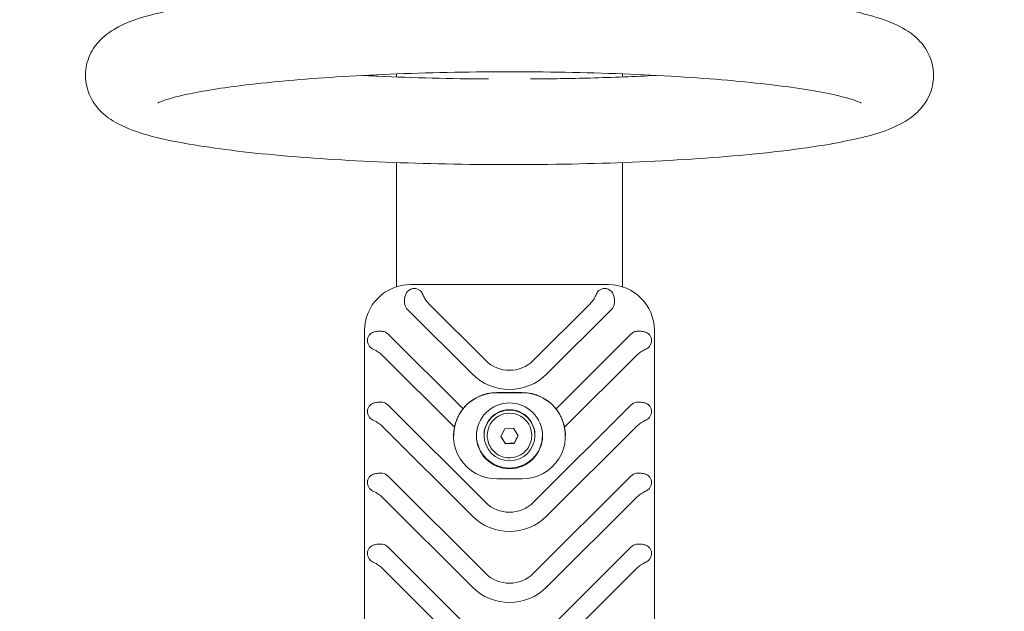
# Model space of a CAD drawing. Units: millimetres. Extents: x -4500 to 16500, y -19078 to 10622.
# Drawn here: x 1612 to 2000, y -10443 to -10210 of the extents above; entities that cross this region are included whole.
import ezdxf

# ---------------------------------------------------------------- set-up
doc = ezdxf.new("R2010")
doc.units = ezdxf.units.MM
doc.header["$MEASUREMENT"] = 0
doc.linetypes.add('Wipeout_Contour', pattern=[1000, 0, -1000])
doc.layers.add('InterSystem-drawing', color=7, linetype='Continuous')
doc.layers.add('X-Nawierzchnie', color=7, linetype='Continuous')

msp = doc.modelspace()

# ---------------------------------------------------------------- wipeouts: each hides what was drawn before it
at = {"color": 254, "linetype": 'Wipeout_Contour', "lineweight": 0, "ltscale": 43430.399308}
msp.add_wipeout([(11500, -11727.66), (500, -11727.66), (500, 3272.34), (11500, 3272.34)], dxfattribs=at).dxf.layer = 'X-Nawierzchnie'

# ---------------------------------------------------------------- next in the draw order: linework, layer by layer
at = {"layer": 'InterSystem-drawing', "color": 7, "linetype": 'Continuous', "lineweight": 13}
for p, q in [((1760.51, -10230.95), (1760.51, -10232.14)), ((1849.41, -10230.95), (1849.41, -10232.14)), ((1760.51, -10265.87), (1760.51, -10314.8)), ((1849.41, -10265.87), (1849.41, -10314.8)), ((1765.96, -10313.95), (1843.96, -10313.95)), ((1790.27, -10349.15), (1764.83, -10323.74)), ((1773.26, -10321.49), (1795.61, -10343.82)), ((1814.31, -10343.82), (1836.67, -10321.49)), ((1845.1, -10323.74), (1819.65, -10349.15)), ((1747.96, -10331.93), (1747.96, -10332.11)), ((1747.96, -10332.11), (1747.96, -10462.93)), ((1861.96, -10331.93), (1861.96, -10332.11)), ((1861.96, -10462.93), (1861.96, -10332.11)), ((1757.21, -10333.43), (1786.67, -10362.84)), ((1823.26, -10362.84), (1852.72, -10333.43)), ((1783.28, -10370.13), (1754.96, -10341.85)), ((1854.96, -10341.85), (1826.64, -10370.13)), ((1799.96, -10356.45), (1809.96, -10356.45)), ((1799.96, -10356.53), (1809.96, -10356.53)), ((1757.21, -10361.39), (1795.61, -10399.74)), ((1814.31, -10399.74), (1852.72, -10361.39)), ((1790.27, -10405.07), (1754.96, -10369.81)), ((1801.5, -10373.81), (1803.08, -10370.73)), ((1803.08, -10370.73), (1806.53, -10370.55)), ((1806.53, -10370.55), (1808.42, -10373.45)), ((1854.96, -10369.81), (1819.65, -10405.07)), ((1782.96, -10373.42), (1782.96, -10373.5)), ((1794.96, -10373.34), (1794.96, -10373.21)), ((1796.21, -10373.42), (1796.21, -10373.34)), ((1803.39, -10376.71), (1801.5, -10373.81)), ((1808.42, -10373.45), (1806.85, -10376.53)), ((1813.71, -10373.42), (1813.71, -10373.34)), ((1814.96, -10373.34), (1814.96, -10373.21)), ((1826.96, -10373.42), (1826.96, -10373.5)), ((1806.85, -10376.53), (1803.39, -10376.71)), ((1803.39, -10376.55), (1803.39, -10376.71)), ((1806.85, -10376.37), (1806.85, -10376.53)), ((1757.21, -10389.35), (1795.61, -10427.7)), ((1814.31, -10427.7), (1852.72, -10389.35)), ((1809.96, -10390.48), (1799.96, -10390.48)), ((1790.27, -10433.03), (1754.96, -10397.77)), ((1854.96, -10397.77), (1819.65, -10433.03)), ((1757.21, -10417.31), (1795.61, -10455.66)), ((1814.31, -10455.66), (1852.72, -10417.31)), ((1790.27, -10460.99), (1754.96, -10425.73)), ((1854.96, -10425.73), (1819.65, -10460.99))]:
    msp.add_line(p, q, dxfattribs=at)
for centre, major_axis, start_param, end_param in [((1765.96, -10331.93), (18, 0), 1.570796, 3.141593), ((1843.96, -10331.93), (18, 0), 0, 1.570796), ((1767.5, -10321.07), (3.77, 0), 3.313006, 3.926991), ((1842.43, -10321.07), (3.77, 0), 5.497787, 6.111772), ((1754.54, -10336.09), (3.77, 0), 0.785398, 1.457873), ((1855.39, -10336.09), (3.77, 0), 1.683719, 2.356194), ((1804.96, -10334.48), (13.23, 0), 3.926991, 5.497787), ((1804.96, -10334.48), (20.77, 0), 3.926991, 5.497787), ((1799.96, -10373.5), (17, 0), 1.570796, 2.697256), ((1799.96, -10373.42), (17, 0), 1.570796, 2.468867), ((1809.96, -10373.42), (17, 0), 0.672726, 1.570796), ((1809.96, -10373.5), (17, 0), 0.444337, 1.570796), ((1754.54, -10364.05), (3.77, 0), 0.785398, 1.45809), ((1804.96, -10373.21), (10, 0), 0, 3.141593), ((1855.39, -10364.05), (3.77, 0), 1.683502, 2.356194), ((1799.96, -10373.5), (17, 0), 2.697256, 4.712389), ((1804.96, -10373.34), (8.75, 0), 0, 3.141593), ((1809.96, -10373.5), (17, 0), 4.712389, 6.727522), ((1799.96, -10373.42), (17, 0), 2.946412, 3.141593), ((1809.96, -10373.42), (17, 0), 0, 0.195181), ((1804.96, -10373.21), (13, 0), 3.152679, 6.272099), ((1754.54, -10392.01), (3.77, 0), 0.785398, 1.45809), ((1855.39, -10392.01), (3.77, 0), 1.683502, 2.356194), ((1804.96, -10390.4), (13.23, 0), 3.926991, 5.497787), ((1804.96, -10390.4), (20.77, 0), 3.926991, 5.497787), ((1754.54, -10419.98), (3.77, 0), 0.785398, 1.45809), ((1855.39, -10419.98), (3.77, 0), 1.683502, 2.356194), ((1804.96, -10418.36), (13.23, 0), 3.926991, 5.497787), ((1804.96, -10418.36), (20.77, 0), 3.926991, 5.497787)]:
    msp.add_ellipse(centre, major_axis=major_axis, ratio=0.99863, start_param=start_param, end_param=end_param, dxfattribs=at)
for centre, major_axis in [((1804.96, -10373.5), (13, 0)), ((1804.96, -10373.34), (10, 0))]:
    msp.add_ellipse(centre, major_axis=major_axis, ratio=0.99863, dxfattribs=at)
for points, knots in [([(1971.81, -10231.55), (1971.81, -10234.35), (1971.14, -10237.11), (1970.16, -10239.34), (1969.02, -10241.9), (1967.56, -10243.81), (1966.16, -10245.28), (1963.97, -10247.58), (1961.88, -10248.94), (1959.88, -10250.07), (1953.7, -10253.56), (1947.49, -10255.19), (1939.4, -10256.95), (1928.99, -10259.21), (1915.88, -10261.07), (1900.5, -10262.57), (1887.17, -10263.87), (1872.19, -10264.89), (1856.28, -10265.59), (1840.7, -10266.27), (1824.24, -10266.64), (1807.74, -10266.67), (1791.3, -10266.71), (1774.82, -10266.42), (1759.12, -10265.81), (1743.36, -10265.21), (1728.39, -10264.28), (1714.92, -10263.08), (1701.22, -10261.86), (1689.1, -10260.36), (1678.98, -10258.59), (1668.04, -10256.68), (1659.78, -10254.8), (1652.42, -10251.3), (1650.08, -10250.19), (1647.75, -10248.91), (1645.22, -10246.68), (1643.88, -10245.49), (1642.46, -10244.01), (1641.16, -10241.94), (1639.64, -10239.54), (1638.32, -10236.19), (1638.14, -10232.52), (1637.99, -10229.72), (1638.53, -10226.87), (1639.44, -10224.53), (1640.46, -10221.93), (1641.87, -10219.93), (1643.23, -10218.4), (1645.27, -10216.09), (1647.25, -10214.7), (1649.13, -10213.56), (1654.32, -10210.4), (1659.3, -10208.9), (1665.5, -10207.33), (1675.86, -10204.69), (1689.33, -10202.61), (1705.61, -10200.91), (1718.67, -10199.54), (1733.45, -10198.46), (1749.25, -10197.7), (1764.67, -10196.96), (1781.05, -10196.54), (1797.55, -10196.44), (1813.97, -10196.34), (1830.52, -10196.57), (1846.36, -10197.11), (1862.25, -10197.66), (1877.42, -10198.53), (1891.16, -10199.67), (1905.1, -10200.84), (1917.53, -10202.29), (1927.99, -10204), (1939.17, -10205.83), (1947.85, -10207.74), (1955.22, -10210.78), (1958.22, -10212.02), (1961.08, -10213.36), (1964.26, -10216.03), (1965.7, -10217.24), (1967.22, -10218.76), (1968.63, -10220.94), (1970.19, -10223.33), (1971.55, -10226.69), (1971.78, -10230.4), (1971.8, -10230.78), (1971.81, -10231.16), (1971.81, -10231.55)], [0, 0, 0, 0, 1, 1, 1, 2, 2, 2, 3, 3, 3, 4, 4, 4, 5, 5, 5, 6, 6, 6, 7, 7, 7, 8, 8, 8, 9, 9, 9, 10, 10, 10, 11, 11, 11, 12, 12, 12, 13, 13, 13, 14, 14, 14, 15, 15, 15, 16, 16, 16, 17, 17, 17, 18, 18, 18, 19, 19, 19, 20, 20, 20, 21, 21, 21, 22, 22, 22, 23, 23, 23, 24, 24, 24, 25, 25, 25, 26, 26, 26, 27, 27, 27, 28, 28, 28, 29, 29, 29, 29]), ([(1666.62, -10242.36), (1666.62, -10242.36), (1667.27, -10242.02), (1668.37, -10241.62), (1670.34, -10240.89), (1673.72, -10239.93), (1678.07, -10238.99), (1684.06, -10237.71), (1691.95, -10236.43), (1701.22, -10235.31), (1711.57, -10234.06), (1723.66, -10232.98), (1736.85, -10232.14), (1750.45, -10231.28), (1765.22, -10230.68), (1780.42, -10230.36), (1795.75, -10230.05), (1811.5, -10230.03), (1826.88, -10230.31), (1842.25, -10230.59), (1857.25, -10231.17), (1871.08, -10232.02), (1884.81, -10232.85), (1897.39, -10233.95), (1908.13, -10235.24), (1918.55, -10236.49), (1927.27, -10237.93), (1933.55, -10239.37), (1936.29, -10239.99), (1938.57, -10240.62), (1940.25, -10241.17), (1941.63, -10241.62), (1942.62, -10242.03), (1943.06, -10242.24), (1943.22, -10242.31), (1943.3, -10242.36), (1943.3, -10242.36)], [0, 0, 0, 0, 1, 1, 1, 2, 2, 2, 3, 3, 3, 4, 4, 4, 5, 5, 5, 6, 6, 6, 7, 7, 7, 8, 8, 8, 9, 9, 9, 10, 10, 10, 11, 11, 11, 12, 12, 12, 12]), ([(1796.66, -10232.95), (1781.82, -10232.85), (1767.12, -10232.47), (1753.24, -10231.84), (1751.22, -10231.75), (1749.21, -10231.65), (1747.23, -10231.55)], [0, 0, 0, 0, 1, 1, 1, 2, 2, 2, 2]), ([(1862.7, -10231.55), (1854.32, -10231.98), (1845.61, -10232.32), (1836.7, -10232.56), (1829, -10232.76), (1821.15, -10232.89), (1813.27, -10232.95)], [0, 0, 0, 0, 1, 1, 1, 2, 2, 2, 2]), ([(1763.78, -10321.71), (1763.71, -10321.31), (1763.66, -10320.88), (1763.65, -10320.5), (1763.64, -10319.99), (1763.68, -10319.4), (1763.77, -10318.93), (1763.87, -10318.43), (1764.06, -10317.87), (1764.28, -10317.44), (1764.4, -10317.22), (1764.56, -10316.98), (1764.73, -10316.76), (1764.91, -10316.55), (1765.11, -10316.36), (1765.31, -10316.2), (1765.5, -10316.06), (1765.73, -10315.91), (1765.96, -10315.81)], [0, 0, 0, 0, 1, 1, 1, 2, 2, 2, 3, 3, 3, 4, 4, 4, 5, 5, 5, 6, 6, 6, 6]), ([(1765.96, -10315.81), (1766.05, -10315.77), (1766.13, -10315.73), (1766.22, -10315.7), (1766.42, -10315.62), (1766.63, -10315.57), (1766.84, -10315.53), (1767.06, -10315.49), (1767.28, -10315.47), (1767.5, -10315.47), (1767.71, -10315.47), (1767.93, -10315.49), (1768.15, -10315.53), (1768.36, -10315.57), (1768.57, -10315.62), (1768.77, -10315.7), (1769.16, -10315.84), (1769.51, -10316.06), (1769.79, -10316.3), (1769.96, -10316.46), (1770.14, -10316.64), (1770.29, -10316.85), (1770.44, -10317.05), (1770.57, -10317.28), (1770.68, -10317.49), (1770.71, -10317.57), (1770.75, -10317.65), (1770.79, -10317.73)], [0, 0, 0, 0, 1, 1, 1, 2, 2, 2, 3, 3, 3, 4, 4, 4, 5, 5, 5, 6, 6, 6, 7, 7, 7, 8, 8, 8, 9, 9, 9, 9]), ([(1839.14, -10317.73), (1839.17, -10317.65), (1839.21, -10317.57), (1839.25, -10317.49), (1839.35, -10317.28), (1839.49, -10317.05), (1839.64, -10316.85), (1839.79, -10316.64), (1839.96, -10316.46), (1840.13, -10316.3), (1840.41, -10316.06), (1840.76, -10315.84), (1841.15, -10315.7), (1841.35, -10315.62), (1841.56, -10315.57), (1841.77, -10315.53), (1841.99, -10315.49), (1842.21, -10315.47), (1842.43, -10315.47), (1842.65, -10315.47), (1842.87, -10315.49), (1843.08, -10315.53), (1843.3, -10315.57), (1843.51, -10315.62), (1843.7, -10315.7), (1843.79, -10315.73), (1843.88, -10315.77), (1843.96, -10315.81)], [0, 0, 0, 0, 1, 1, 1, 2, 2, 2, 3, 3, 3, 4, 4, 4, 5, 5, 5, 6, 6, 6, 7, 7, 7, 8, 8, 8, 9, 9, 9, 9]), ([(1843.96, -10315.81), (1844.2, -10315.91), (1844.43, -10316.06), (1844.61, -10316.2), (1844.82, -10316.36), (1845.02, -10316.55), (1845.19, -10316.76), (1845.37, -10316.98), (1845.52, -10317.22), (1845.64, -10317.44), (1845.87, -10317.87), (1846.05, -10318.43), (1846.15, -10318.93), (1846.24, -10319.4), (1846.28, -10319.99), (1846.27, -10320.5), (1846.26, -10320.88), (1846.22, -10321.31), (1846.15, -10321.71)], [0, 0, 0, 0, 1, 1, 1, 2, 2, 2, 3, 3, 3, 4, 4, 4, 5, 5, 5, 6, 6, 6, 6]), ([(1770.79, -10317.73), (1770.9, -10318), (1771.02, -10318.28), (1771.16, -10318.55), (1771.42, -10319.08), (1771.72, -10319.61), (1772.08, -10320.11), (1772.43, -10320.61), (1772.84, -10321.07), (1773.26, -10321.49)], [0, 0, 0, 0, 1, 1, 1, 2, 2, 2, 3, 3, 3, 3]), ([(1836.67, -10321.49), (1837.14, -10321.02), (1837.59, -10320.5), (1837.97, -10319.94), (1838.35, -10319.38), (1838.66, -10318.78), (1838.93, -10318.21), (1839, -10318.05), (1839.07, -10317.89), (1839.14, -10317.73)], [0, 0, 0, 0, 1, 1, 1, 2, 2, 2, 3, 3, 3, 3]), ([(1752.24, -10332.45), (1752.43, -10332.41), (1752.61, -10332.38), (1752.78, -10332.36), (1753.26, -10332.29), (1753.87, -10332.27), (1754.38, -10332.3), (1754.56, -10332.31), (1754.76, -10332.32), (1754.96, -10332.35)], [0, 0, 0, 0, 1, 1, 1, 2, 2, 2, 3, 3, 3, 3]), ([(1854.96, -10332.35), (1855.16, -10332.32), (1855.36, -10332.31), (1855.55, -10332.3), (1856.06, -10332.27), (1856.66, -10332.29), (1857.14, -10332.36), (1857.32, -10332.38), (1857.5, -10332.41), (1857.68, -10332.45)], [0, 0, 0, 0, 1, 1, 1, 2, 2, 2, 3, 3, 3, 3]), ([(1751.25, -10339.32), (1751.17, -10339.28), (1751.09, -10339.24), (1751.02, -10339.2), (1750.81, -10339.09), (1750.59, -10338.95), (1750.4, -10338.79), (1750.2, -10338.63), (1750.02, -10338.45), (1749.88, -10338.27), (1749.65, -10337.98), (1749.44, -10337.62), (1749.31, -10337.21), (1749.24, -10337.01), (1749.19, -10336.8), (1749.15, -10336.58), (1749.12, -10336.36), (1749.1, -10336.14), (1749.1, -10335.93), (1749.1, -10335.71), (1749.12, -10335.49), (1749.15, -10335.28), (1749.19, -10335.07), (1749.24, -10334.86), (1749.31, -10334.67), (1749.44, -10334.28), (1749.65, -10333.95), (1749.88, -10333.69), (1750.02, -10333.52), (1750.2, -10333.36), (1750.4, -10333.22), (1750.59, -10333.07), (1750.81, -10332.95), (1751.02, -10332.85), (1751.37, -10332.68), (1751.79, -10332.55), (1752.24, -10332.45)], [0, 0, 0, 0, 1, 1, 1, 2, 2, 2, 3, 3, 3, 4, 4, 4, 5, 5, 5, 6, 6, 6, 7, 7, 7, 8, 8, 8, 9, 9, 9, 10, 10, 10, 11, 11, 11, 12, 12, 12, 12]), ([(1857.68, -10332.45), (1858.13, -10332.55), (1858.55, -10332.68), (1858.91, -10332.85), (1859.12, -10332.95), (1859.33, -10333.07), (1859.53, -10333.22), (1859.72, -10333.36), (1859.9, -10333.52), (1860.04, -10333.69), (1860.28, -10333.95), (1860.48, -10334.28), (1860.62, -10334.67), (1860.69, -10334.86), (1860.74, -10335.07), (1860.77, -10335.28), (1860.81, -10335.49), (1860.82, -10335.71), (1860.82, -10335.93), (1860.82, -10336.14), (1860.81, -10336.36), (1860.77, -10336.58), (1860.74, -10336.8), (1860.69, -10337.01), (1860.62, -10337.21), (1860.48, -10337.62), (1860.28, -10337.98), (1860.04, -10338.27), (1859.9, -10338.45), (1859.72, -10338.63), (1859.53, -10338.79), (1859.33, -10338.95), (1859.12, -10339.09), (1858.91, -10339.2), (1858.83, -10339.24), (1858.76, -10339.28), (1858.68, -10339.32)], [0, 0, 0, 0, 1, 1, 1, 2, 2, 2, 3, 3, 3, 4, 4, 4, 5, 5, 5, 6, 6, 6, 7, 7, 7, 8, 8, 8, 9, 9, 9, 10, 10, 10, 11, 11, 11, 12, 12, 12, 12]), ([(1754.96, -10341.85), (1754.54, -10341.43), (1754.07, -10341.02), (1753.58, -10340.66), (1753.09, -10340.3), (1752.56, -10339.99), (1752.05, -10339.72), (1751.78, -10339.58), (1751.51, -10339.44), (1751.25, -10339.32)], [0, 0, 0, 0, 1, 1, 1, 2, 2, 2, 3, 3, 3, 3]), ([(1858.68, -10339.32), (1858.52, -10339.39), (1858.37, -10339.47), (1858.21, -10339.55), (1857.65, -10339.82), (1857.07, -10340.15), (1856.51, -10340.54), (1855.96, -10340.92), (1855.44, -10341.37), (1854.96, -10341.85)], [0, 0, 0, 0, 1, 1, 1, 2, 2, 2, 3, 3, 3, 3]), ([(1751.25, -10367.28), (1751.17, -10367.25), (1751.09, -10367.21), (1751.02, -10367.17), (1750.81, -10367.05), (1750.59, -10366.91), (1750.4, -10366.75), (1750.2, -10366.59), (1750.02, -10366.41), (1749.88, -10366.23), (1749.65, -10365.94), (1749.44, -10365.58), (1749.31, -10365.18), (1749.24, -10364.97), (1749.19, -10364.76), (1749.15, -10364.54), (1749.12, -10364.33), (1749.1, -10364.11), (1749.1, -10363.89), (1749.1, -10363.67), (1749.12, -10363.45), (1749.15, -10363.24), (1749.19, -10363.03), (1749.24, -10362.82), (1749.31, -10362.63), (1749.44, -10362.25), (1749.65, -10361.91), (1749.88, -10361.65), (1750.02, -10361.48), (1750.2, -10361.32), (1750.4, -10361.18), (1750.59, -10361.04), (1750.81, -10360.91), (1751.02, -10360.81), (1751.41, -10360.63), (1751.89, -10360.48), (1752.4, -10360.38), (1752.92, -10360.29), (1753.47, -10360.24), (1753.98, -10360.25), (1754.29, -10360.25), (1754.63, -10360.27), (1754.96, -10360.31)], [0, 0, 0, 0, 1, 1, 1, 2, 2, 2, 3, 3, 3, 4, 4, 4, 5, 5, 5, 6, 6, 6, 7, 7, 7, 8, 8, 8, 9, 9, 9, 10, 10, 10, 11, 11, 11, 12, 12, 12, 13, 13, 13, 14, 14, 14, 14]), ([(1786.67, -10362.84), (1786.37, -10363.24), (1786.01, -10363.74), (1785.66, -10364.3), (1785.29, -10364.9), (1784.92, -10365.57), (1784.61, -10366.2)], [0, 0, 0, 0, 1, 1, 1, 2, 2, 2, 2]), ([(1825.31, -10366.2), (1825.01, -10365.57), (1824.64, -10364.9), (1824.26, -10364.3), (1823.91, -10363.74), (1823.56, -10363.24), (1823.26, -10362.84)], [0, 0, 0, 0, 1, 1, 1, 2, 2, 2, 2]), ([(1854.96, -10360.31), (1855.3, -10360.27), (1855.63, -10360.25), (1855.94, -10360.25), (1856.46, -10360.24), (1857.01, -10360.29), (1857.52, -10360.38), (1858.03, -10360.48), (1858.51, -10360.63), (1858.91, -10360.81), (1859.12, -10360.91), (1859.33, -10361.04), (1859.53, -10361.18), (1859.72, -10361.32), (1859.9, -10361.48), (1860.04, -10361.65), (1860.28, -10361.91), (1860.48, -10362.25), (1860.62, -10362.63), (1860.69, -10362.82), (1860.74, -10363.03), (1860.77, -10363.24), (1860.81, -10363.45), (1860.82, -10363.67), (1860.82, -10363.89), (1860.82, -10364.11), (1860.81, -10364.33), (1860.77, -10364.54), (1860.74, -10364.76), (1860.69, -10364.97), (1860.62, -10365.18), (1860.48, -10365.58), (1860.28, -10365.94), (1860.04, -10366.23), (1859.9, -10366.41), (1859.72, -10366.59), (1859.53, -10366.75), (1859.33, -10366.91), (1859.12, -10367.05), (1858.91, -10367.17), (1858.83, -10367.21), (1858.76, -10367.25), (1858.68, -10367.28)], [0, 0, 0, 0, 1, 1, 1, 2, 2, 2, 3, 3, 3, 4, 4, 4, 5, 5, 5, 6, 6, 6, 7, 7, 7, 8, 8, 8, 9, 9, 9, 10, 10, 10, 11, 11, 11, 12, 12, 12, 13, 13, 13, 14, 14, 14, 14]), ([(1784.61, -10366.2), (1784.28, -10366.91), (1783.97, -10367.68), (1783.74, -10368.4), (1783.54, -10369.03), (1783.39, -10369.62), (1783.28, -10370.13)], [0, 0, 0, 0, 1, 1, 1, 2, 2, 2, 2]), ([(1826.64, -10370.13), (1826.53, -10369.62), (1826.38, -10369.03), (1826.18, -10368.4), (1825.95, -10367.68), (1825.65, -10366.91), (1825.31, -10366.2)], [0, 0, 0, 0, 1, 1, 1, 2, 2, 2, 2]), ([(1754.96, -10369.81), (1754.54, -10369.39), (1754.07, -10368.98), (1753.58, -10368.62), (1753.09, -10368.26), (1752.56, -10367.95), (1752.05, -10367.68), (1751.78, -10367.54), (1751.51, -10367.41), (1751.25, -10367.28)], [0, 0, 0, 0, 1, 1, 1, 2, 2, 2, 3, 3, 3, 3]), ([(1858.68, -10367.28), (1858.52, -10367.36), (1858.37, -10367.43), (1858.21, -10367.51), (1857.65, -10367.79), (1857.07, -10368.11), (1856.51, -10368.5), (1855.96, -10368.89), (1855.44, -10369.34), (1854.96, -10369.81)], [0, 0, 0, 0, 1, 1, 1, 2, 2, 2, 3, 3, 3, 3]), ([(1813.71, -10373.42), (1813.71, -10374.35), (1813.56, -10375.29), (1813.27, -10376.17), (1812.97, -10377.06), (1812.54, -10377.89), (1811.98, -10378.64), (1811.42, -10379.39), (1810.75, -10380.05), (1809.98, -10380.58), (1809.22, -10381.12), (1808.37, -10381.53), (1807.47, -10381.8), (1806.58, -10382.06), (1805.64, -10382.19), (1804.71, -10382.16), (1803.78, -10382.13), (1802.85, -10381.96), (1801.97, -10381.64), (1801.09, -10381.32), (1800.27, -10380.86), (1799.53, -10380.28), (1798.8, -10379.7), (1798.16, -10379), (1797.65, -10378.22), (1797.14, -10377.44), (1796.75, -10376.58), (1796.51, -10375.68), (1796.31, -10374.95), (1796.21, -10374.18), (1796.21, -10373.42)], [0, 0, 0, 0, 1, 1, 1, 2, 2, 2, 3, 3, 3, 4, 4, 4, 5, 5, 5, 6, 6, 6, 7, 7, 7, 8, 8, 8, 9, 9, 9, 10, 10, 10, 10]), ([(1751.25, -10395.24), (1751.17, -10395.21), (1751.09, -10395.17), (1751.02, -10395.13), (1750.81, -10395.01), (1750.59, -10394.87), (1750.4, -10394.71), (1750.2, -10394.55), (1750.02, -10394.37), (1749.88, -10394.19), (1749.65, -10393.9), (1749.44, -10393.54), (1749.31, -10393.14), (1749.24, -10392.94), (1749.19, -10392.72), (1749.15, -10392.51), (1749.12, -10392.29), (1749.1, -10392.07), (1749.1, -10391.85), (1749.1, -10391.63), (1749.12, -10391.41), (1749.15, -10391.2), (1749.19, -10390.99), (1749.24, -10390.78), (1749.31, -10390.59), (1749.44, -10390.21), (1749.65, -10389.87), (1749.88, -10389.61), (1750.02, -10389.44), (1750.2, -10389.28), (1750.4, -10389.14), (1750.59, -10389), (1750.81, -10388.87), (1751.02, -10388.77), (1751.41, -10388.59), (1751.89, -10388.44), (1752.4, -10388.34), (1752.92, -10388.25), (1753.47, -10388.21), (1753.98, -10388.21), (1754.29, -10388.21), (1754.63, -10388.23), (1754.96, -10388.27)], [0, 0, 0, 0, 1, 1, 1, 2, 2, 2, 3, 3, 3, 4, 4, 4, 5, 5, 5, 6, 6, 6, 7, 7, 7, 8, 8, 8, 9, 9, 9, 10, 10, 10, 11, 11, 11, 12, 12, 12, 13, 13, 13, 14, 14, 14, 14]), ([(1854.96, -10388.27), (1855.3, -10388.23), (1855.63, -10388.21), (1855.94, -10388.21), (1856.46, -10388.21), (1857.01, -10388.25), (1857.52, -10388.34), (1858.03, -10388.44), (1858.51, -10388.59), (1858.91, -10388.77), (1859.12, -10388.87), (1859.33, -10389), (1859.53, -10389.14), (1859.72, -10389.28), (1859.9, -10389.44), (1860.04, -10389.61), (1860.28, -10389.87), (1860.48, -10390.21), (1860.62, -10390.59), (1860.69, -10390.78), (1860.74, -10390.99), (1860.77, -10391.2), (1860.81, -10391.41), (1860.82, -10391.63), (1860.82, -10391.85), (1860.82, -10392.07), (1860.81, -10392.29), (1860.77, -10392.51), (1860.74, -10392.72), (1860.69, -10392.94), (1860.62, -10393.14), (1860.48, -10393.54), (1860.28, -10393.9), (1860.04, -10394.19), (1859.9, -10394.37), (1859.72, -10394.55), (1859.53, -10394.71), (1859.33, -10394.87), (1859.12, -10395.01), (1858.91, -10395.13), (1858.83, -10395.17), (1858.76, -10395.21), (1858.68, -10395.24)], [0, 0, 0, 0, 1, 1, 1, 2, 2, 2, 3, 3, 3, 4, 4, 4, 5, 5, 5, 6, 6, 6, 7, 7, 7, 8, 8, 8, 9, 9, 9, 10, 10, 10, 11, 11, 11, 12, 12, 12, 13, 13, 13, 14, 14, 14, 14]), ([(1754.96, -10397.77), (1754.54, -10397.35), (1754.07, -10396.94), (1753.58, -10396.58), (1753.09, -10396.22), (1752.56, -10395.91), (1752.05, -10395.64), (1751.78, -10395.5), (1751.51, -10395.37), (1751.25, -10395.24)], [0, 0, 0, 0, 1, 1, 1, 2, 2, 2, 3, 3, 3, 3]), ([(1858.68, -10395.24), (1858.52, -10395.32), (1858.37, -10395.39), (1858.21, -10395.47), (1857.65, -10395.75), (1857.07, -10396.07), (1856.51, -10396.46), (1855.96, -10396.85), (1855.44, -10397.3), (1854.96, -10397.77)], [0, 0, 0, 0, 1, 1, 1, 2, 2, 2, 3, 3, 3, 3]), ([(1751.25, -10423.21), (1751.17, -10423.17), (1751.09, -10423.13), (1751.02, -10423.09), (1750.81, -10422.98), (1750.59, -10422.83), (1750.4, -10422.68), (1750.2, -10422.52), (1750.02, -10422.34), (1749.88, -10422.15), (1749.65, -10421.86), (1749.44, -10421.5), (1749.31, -10421.1), (1749.24, -10420.9), (1749.19, -10420.68), (1749.15, -10420.47), (1749.12, -10420.25), (1749.1, -10420.03), (1749.1, -10419.81), (1749.1, -10419.59), (1749.12, -10419.37), (1749.15, -10419.16), (1749.19, -10418.95), (1749.24, -10418.75), (1749.31, -10418.55), (1749.44, -10418.17), (1749.65, -10417.83), (1749.88, -10417.57), (1750.02, -10417.4), (1750.2, -10417.24), (1750.4, -10417.1), (1750.59, -10416.96), (1750.81, -10416.84), (1751.02, -10416.74), (1751.41, -10416.55), (1751.89, -10416.4), (1752.4, -10416.3), (1752.92, -10416.21), (1753.47, -10416.17), (1753.98, -10416.17), (1754.29, -10416.17), (1754.63, -10416.19), (1754.96, -10416.23)], [0, 0, 0, 0, 1, 1, 1, 2, 2, 2, 3, 3, 3, 4, 4, 4, 5, 5, 5, 6, 6, 6, 7, 7, 7, 8, 8, 8, 9, 9, 9, 10, 10, 10, 11, 11, 11, 12, 12, 12, 13, 13, 13, 14, 14, 14, 14]), ([(1854.96, -10416.23), (1855.3, -10416.19), (1855.63, -10416.17), (1855.94, -10416.17), (1856.46, -10416.17), (1857.01, -10416.21), (1857.52, -10416.3), (1858.03, -10416.4), (1858.51, -10416.55), (1858.91, -10416.74), (1859.12, -10416.84), (1859.33, -10416.96), (1859.53, -10417.1), (1859.72, -10417.24), (1859.9, -10417.4), (1860.04, -10417.57), (1860.28, -10417.83), (1860.48, -10418.17), (1860.62, -10418.55), (1860.69, -10418.75), (1860.74, -10418.95), (1860.77, -10419.16), (1860.81, -10419.37), (1860.82, -10419.59), (1860.82, -10419.81), (1860.82, -10420.03), (1860.81, -10420.25), (1860.77, -10420.47), (1860.74, -10420.68), (1860.69, -10420.9), (1860.62, -10421.1), (1860.48, -10421.5), (1860.28, -10421.86), (1860.04, -10422.15), (1859.9, -10422.34), (1859.72, -10422.52), (1859.53, -10422.68), (1859.33, -10422.83), (1859.12, -10422.98), (1858.91, -10423.09), (1858.83, -10423.13), (1858.76, -10423.17), (1858.68, -10423.21)], [0, 0, 0, 0, 1, 1, 1, 2, 2, 2, 3, 3, 3, 4, 4, 4, 5, 5, 5, 6, 6, 6, 7, 7, 7, 8, 8, 8, 9, 9, 9, 10, 10, 10, 11, 11, 11, 12, 12, 12, 13, 13, 13, 14, 14, 14, 14]), ([(1754.96, -10425.73), (1754.54, -10425.31), (1754.07, -10424.9), (1753.58, -10424.54), (1753.09, -10424.18), (1752.56, -10423.87), (1752.05, -10423.6), (1751.78, -10423.46), (1751.51, -10423.33), (1751.25, -10423.21)], [0, 0, 0, 0, 1, 1, 1, 2, 2, 2, 3, 3, 3, 3]), ([(1858.68, -10423.21), (1858.52, -10423.28), (1858.37, -10423.35), (1858.21, -10423.43), (1857.65, -10423.71), (1857.07, -10424.03), (1856.51, -10424.42), (1855.96, -10424.81), (1855.44, -10425.26), (1854.96, -10425.73)], [0, 0, 0, 0, 1, 1, 1, 2, 2, 2, 3, 3, 3, 3])]:
    msp.add_open_spline(points, degree=3, knots=knots, dxfattribs=at)
for points in [[(1801.55, -10373.72), (1802.16, -10374.64), (1802.77, -10375.59), (1803.39, -10376.55)], [(1806.85, -10376.37), (1807.36, -10375.35), (1807.87, -10374.35), (1808.37, -10373.38)], [(1803.39, -10376.55), (1804.54, -10376.47), (1805.7, -10376.41), (1806.85, -10376.37)]]:
    msp.add_open_spline(points, degree=3, dxfattribs=at)

doc.saveas('drawing.dxf')
